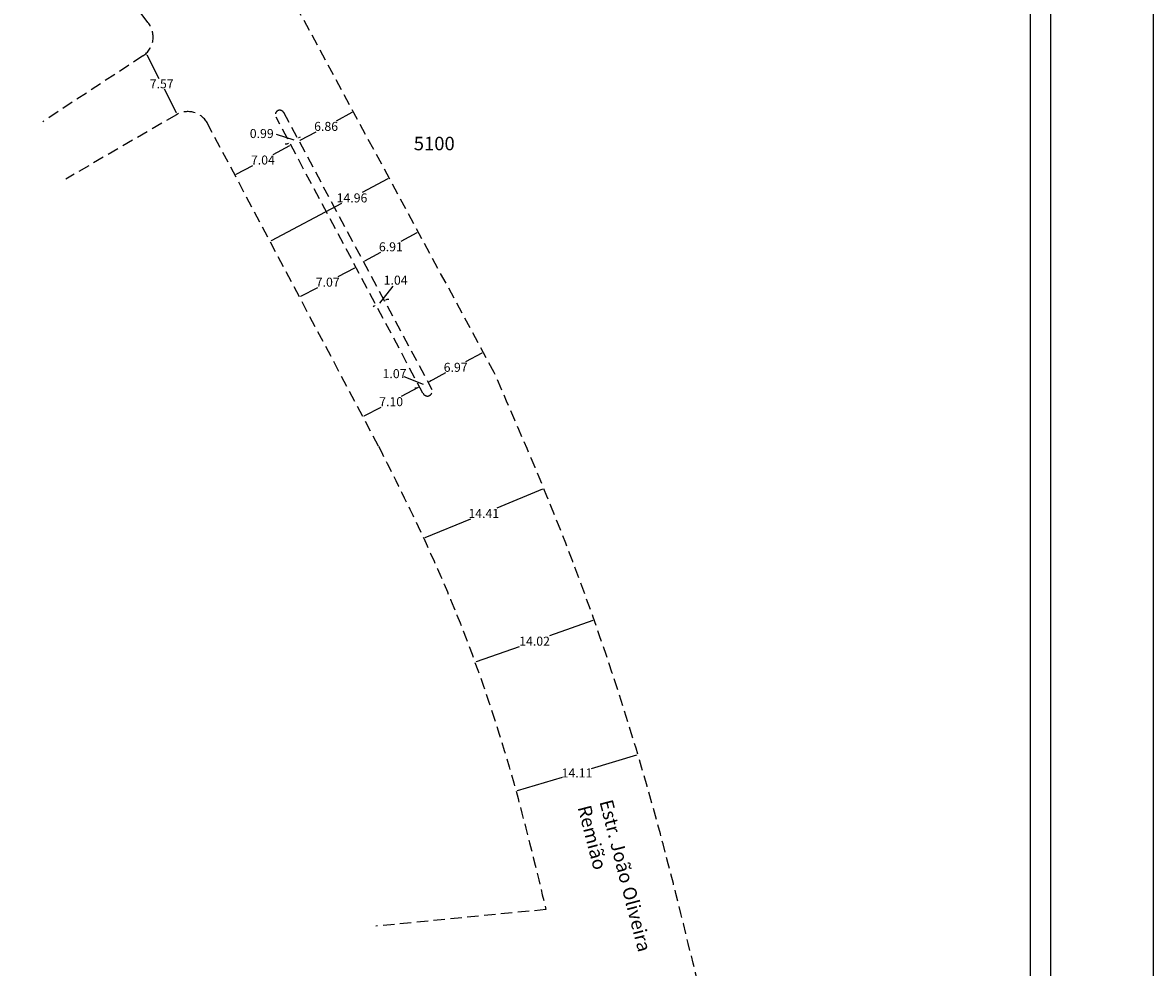
# Model space of a CAD drawing. Extents: x 189230 to 189453, y 1667468 to 1667783.
# Drawn here: x 189328 to 189453, y 1667569 to 1667674 of the extents above; entities that cross this region are included whole.
import ezdxf

# ---------------------------------------------------------------- set-up
doc = ezdxf.new("R2010")
doc.units = 0
doc.header["$LTSCALE"] = 5
doc.header["$MEASUREMENT"] = 0
doc.header["$PDMODE"] = 2
doc.linetypes.add('DASHED2', pattern=[0.375, 0.25, -0.125])
doc.layers.get('0').update_dxf_attribs({"linetype": 'CONTINUOUS'})
doc.layers.get('DEFPOINTS').update_dxf_attribs({"linetype": 'CONTINUOUS'})
for name, color, linetype in [('T-DIM', 1, 'CONTINUOUS'), ('T-MFIO-EXI', 7, 'DASHED2'), ('T-TEXTP', 7, 'CONTINUOUS')]:
    doc.layers.add(name, color=color, linetype=linetype)
doc.dimstyles.get("Standard").update_dxf_attribs({"dimtxt": 1, "dimasz": 0.18, "dimexe": 0.18, "dimexo": 0.0625, "dimgap": 0.09, "dimtad": 0, "dimtih": 1, "dimtoh": 1, "dimzin": 0, "dimdsep": 46, "dimtxsty": 'Standard', "dimcen": 0.09, "dimse1": 1, "dimse2": 1, "dimadec": 0, "dimazin": 0, "dimtfac": 1, "dimtofl": 0, "dimtmove": 0, "dimatfit": 0, "dimfxl": 0, "dimtolj": 1, "dimtzin": 0, "dimarcsym": 0})

# ---------------------------------------------------------------- blocks, each defined once
blk = doc.blocks.new('*D21')
at = {"layer": 'DEFPOINTS', "color": 0}
for p in [(189364.65, 1667646.85), (189358.4, 1667643.54), (189358.4, 1667643.54)]:
    blk.add_point(p, dxfattribs=at)
at = {"layer": 'T-TEXTP', "color": 0, "lineweight": -2}
for p, q in [((189364.5, 1667646.77), (189362.64, 1667645.79)), ((189358.56, 1667643.63), (189360.42, 1667644.61))]:
    blk.add_line(p, q, dxfattribs=at)
at = {"layer": 'T-TEXTP', "color": 0}
for points in [[(189364.48, 1667646.79), (189364.51, 1667646.74), (189364.65, 1667646.85)], [(189358.55, 1667643.65), (189358.58, 1667643.6), (189358.4, 1667643.54)]]:
    blk.add_solid(points, dxfattribs=at)
at = {"layer": 'T-TEXTP', "color": 0, "insert": (189361.53, 1667645.2), "char_height": 1, "attachment_point": 5}
blk.add_mtext('\\A1;7.07', dxfattribs=at)
blk = doc.blocks.new('*D22')
at = {"layer": 'DEFPOINTS', "color": 0}
for p in [(189371.6, 1667650.7), (189365.49, 1667647.48), (189365.51, 1667647.44)]:
    blk.add_point(p, dxfattribs=at)
at = {"layer": 'T-TEXTP', "color": 0, "lineweight": -2}
for p, q in [((189371.42, 1667650.66), (189369.63, 1667649.71)), ((189365.64, 1667647.57), (189367.43, 1667648.53))]:
    blk.add_line(p, q, dxfattribs=at)
at = {"layer": 'T-TEXTP', "color": 0}
for points in [[(189371.4, 1667650.69), (189371.43, 1667650.64), (189371.58, 1667650.75)], [(189365.63, 1667647.6), (189365.66, 1667647.54), (189365.49, 1667647.48)]]:
    blk.add_solid(points, dxfattribs=at)
at = {"layer": 'T-TEXTP', "color": 0, "insert": (189368.53, 1667649.12), "char_height": 1, "attachment_point": 5}
blk.add_mtext('\\A1;6.91', dxfattribs=at)
blk = doc.blocks.new('*D29')
at = {"layer": 'DEFPOINTS', "color": 0}
for p in [(189341.38, 1667670.55), (189344.86, 1667663.83), (189344.86, 1667663.83)]:
    blk.add_point(p, dxfattribs=at)
at = {"layer": 'T-TEXTP', "color": 0, "lineweight": -2}
for p, q in [((189341.46, 1667670.39), (189342.81, 1667667.78)), ((189344.78, 1667663.99), (189343.43, 1667666.6))]:
    blk.add_line(p, q, dxfattribs=at)
at = {"layer": 'T-TEXTP', "color": 0}
for points in [[(189341.49, 1667670.4), (189341.44, 1667670.37), (189341.38, 1667670.55)], [(189344.8, 1667664), (189344.75, 1667663.97), (189344.86, 1667663.83)]]:
    blk.add_solid(points, dxfattribs=at)
at = {"layer": 'T-TEXTP', "color": 0, "insert": (189343.12, 1667667.19), "char_height": 1, "attachment_point": 5}
blk.add_mtext('\\A1;7.57', dxfattribs=at)
blk = doc.blocks.new('*D43')
at = {"layer": 'DEFPOINTS', "color": 0}
for p in [(189364.45, 1667663.94), (189358.33, 1667660.85), (189358.41, 1667660.7)]:
    blk.add_point(p, dxfattribs=at)
at = {"layer": 'T-TEXTP', "color": 0, "lineweight": -2}
for p, q in [((189364.21, 1667664), (189362.45, 1667663.06)), ((189358.49, 1667660.93), (189360.25, 1667661.88))]:
    blk.add_line(p, q, dxfattribs=at)
at = {"layer": 'T-TEXTP', "color": 0}
for points in [[(189364.2, 1667664.03), (189364.23, 1667663.97), (189364.37, 1667664.09)], [(189358.47, 1667660.96), (189358.5, 1667660.91), (189358.33, 1667660.85)]]:
    blk.add_solid(points, dxfattribs=at)
at = {"layer": 'T-TEXTP', "color": 0, "insert": (189361.35, 1667662.47), "char_height": 1, "attachment_point": 5}
blk.add_mtext('\\A1;6.86', dxfattribs=at)
blk = doc.blocks.new('*D44')
at = {"layer": 'DEFPOINTS', "color": 0}
for p in [(189357.3, 1667660.67), (189351.08, 1667657.38), (189351.23, 1667657.09)]:
    blk.add_point(p, dxfattribs=at)
at = {"layer": 'T-TEXTP', "color": 0, "lineweight": -2}
for p, q in [((189357.29, 1667660.3), (189355.45, 1667659.33)), ((189351.39, 1667657.18), (189353.22, 1667658.15))]:
    blk.add_line(p, q, dxfattribs=at)
at = {"layer": 'T-TEXTP', "color": 0}
for points in [[(189357.28, 1667660.33), (189357.3, 1667660.28), (189357.45, 1667660.39)], [(189351.37, 1667657.2), (189351.4, 1667657.15), (189351.23, 1667657.09)]]:
    blk.add_solid(points, dxfattribs=at)
at = {"layer": 'T-TEXTP', "color": 0, "insert": (189354.34, 1667658.74), "char_height": 1, "attachment_point": 5}
blk.add_mtext('\\A1;7.04', dxfattribs=at)
blk = doc.blocks.new('*D45')
at = {"layer": 'DEFPOINTS', "color": 0}
for p in [(189378.96, 1667637.07), (189372.64, 1667634.12), (189372.82, 1667633.78)]:
    blk.add_point(p, dxfattribs=at)
at = {"layer": 'T-TEXTP', "color": 0, "lineweight": -2}
for p, q in [((189378.63, 1667637.32), (189376.82, 1667636.35)), ((189372.8, 1667634.2), (189374.61, 1667635.17))]:
    blk.add_line(p, q, dxfattribs=at)
at = {"layer": 'T-TEXTP', "color": 0}
for points in [[(189378.61, 1667637.35), (189378.64, 1667637.29), (189378.79, 1667637.41)], [(189372.79, 1667634.23), (189372.82, 1667634.18), (189372.64, 1667634.12)]]:
    blk.add_solid(points, dxfattribs=at)
at = {"layer": 'T-TEXTP', "color": 0, "insert": (189375.71, 1667635.76), "char_height": 1, "attachment_point": 5}
blk.add_mtext('\\A1;6.97', dxfattribs=at)
blk = doc.blocks.new('*D46')
at = {"layer": 'DEFPOINTS', "color": 0}
for p in [(189371.7, 1667633.61), (189365.42, 1667630.29), (189365.42, 1667630.29)]:
    blk.add_point(p, dxfattribs=at)
at = {"layer": 'T-TEXTP', "color": 0, "lineweight": -2}
for p, q in [((189371.54, 1667633.53), (189369.68, 1667632.54)), ((189365.58, 1667630.38), (189367.45, 1667631.36))]:
    blk.add_line(p, q, dxfattribs=at)
at = {"layer": 'T-TEXTP', "color": 0}
for points in [[(189371.53, 1667633.56), (189371.55, 1667633.51), (189371.7, 1667633.62)], [(189365.57, 1667630.4), (189365.6, 1667630.35), (189365.42, 1667630.29)]]:
    blk.add_solid(points, dxfattribs=at)
at = {"layer": 'T-TEXTP', "color": 0, "insert": (189368.56, 1667631.95), "char_height": 1, "attachment_point": 5}
blk.add_mtext('\\A1;7.10', dxfattribs=at)
blk = doc.blocks.new('A3')
at = {"layer": 'DEFPOINTS'}
blk.add_lwpolyline([(0, 0), (297, 0), (297, 420), (0, 420)], close=True, dxfattribs=at)
blk = doc.blocks.new('A3_seloUPV')
at = {"color": 7}
blk.add_line((181101.57, 1666849.45), (181101.57, 1667250.21), dxfattribs=at)
at = {"layer": 'T-DIM', "color": 1}
blk.add_line((181098.57, 1666852.45), (181098.57, 1667247.21), dxfattribs=at)
blk.add_blockref('A3', (180819.72, 1666843.45))
blk = doc.blocks.new('*D62')
at = {"layer": 'DEFPOINTS', "color": 0}
for p in [(189385.49, 1667622.31), (189385.49, 1667622.31), (189372.17, 1667616.81)]:
    blk.add_point(p, dxfattribs=at)
at = {"layer": 'T-TEXTP', "color": 0, "lineweight": -2}
for p, q in [((189385.32, 1667622.24), (189380.26, 1667620.15)), ((189372.33, 1667616.88), (189377.4, 1667618.97))]:
    blk.add_line(p, q, dxfattribs=at)
at = {"layer": 'T-TEXTP', "color": 0}
for points in [[(189385.31, 1667622.27), (189385.33, 1667622.21), (189385.49, 1667622.31)], [(189372.32, 1667616.91), (189372.34, 1667616.85), (189372.17, 1667616.81)]]:
    blk.add_solid(points, dxfattribs=at)
at = {"layer": 'T-TEXTP', "color": 0, "insert": (189378.83, 1667619.56), "char_height": 1, "attachment_point": 5}
blk.add_mtext('\\A1;14.41', dxfattribs=at)
blk = doc.blocks.new('*D63')
at = {"layer": 'DEFPOINTS', "color": 0}
for p in [(189395.92, 1667592.8), (189395.92, 1667592.8), (189382.4, 1667588.78)]:
    blk.add_point(p, dxfattribs=at)
at = {"layer": 'T-TEXTP', "color": 0, "lineweight": -2}
for p, q in [((189395.75, 1667592.75), (189390.75, 1667591.26)), ((189382.57, 1667588.83), (189387.57, 1667590.32))]:
    blk.add_line(p, q, dxfattribs=at)
at = {"layer": 'T-TEXTP', "color": 0}
for points in [[(189395.74, 1667592.78), (189395.76, 1667592.72), (189395.92, 1667592.8)], [(189382.56, 1667588.86), (189382.58, 1667588.8), (189382.4, 1667588.78)]]:
    blk.add_solid(points, dxfattribs=at)
at = {"layer": 'T-TEXTP', "color": 0, "insert": (189389.16, 1667590.79), "char_height": 1, "attachment_point": 5}
blk.add_mtext('\\A1;14.11', dxfattribs=at)
blk = doc.blocks.new('*D64')
at = {"layer": 'DEFPOINTS', "color": 0}
for p in [(189391.07, 1667607.74), (189391.07, 1667607.74), (189377.85, 1667603.07)]:
    blk.add_point(p, dxfattribs=at)
at = {"layer": 'T-TEXTP', "color": 0, "lineweight": -2}
for p, q in [((189390.9, 1667607.68), (189386.13, 1667605.99)), ((189378.02, 1667603.13), (189382.79, 1667604.81))]:
    blk.add_line(p, q, dxfattribs=at)
at = {"layer": 'T-TEXTP', "color": 0}
for points in [[(189390.89, 1667607.71), (189390.91, 1667607.65), (189391.07, 1667607.74)], [(189378.01, 1667603.16), (189378.03, 1667603.1), (189377.85, 1667603.07)]]:
    blk.add_solid(points, dxfattribs=at)
at = {"layer": 'T-TEXTP', "color": 0, "insert": (189384.46, 1667605.4), "char_height": 1, "attachment_point": 5}
blk.add_mtext('\\A1;14.02', dxfattribs=at)
blk = doc.blocks.new('*D66')
at = {"layer": 'DEFPOINTS', "color": 0}
for p in [(189368.34, 1667656.74), (189355.12, 1667649.74), (189355.13, 1667649.73)]:
    blk.add_point(p, dxfattribs=at)
at = {"layer": 'T-TEXTP', "color": 0, "lineweight": -2}
for p, q in [((189368.19, 1667656.64), (189365.33, 1667655.13)), ((189355.29, 1667649.81), (189363.1, 1667653.95))]:
    blk.add_line(p, q, dxfattribs=at)
at = {"layer": 'T-TEXTP', "color": 0}
for points in [[(189368.17, 1667656.67), (189368.2, 1667656.62), (189368.35, 1667656.73)], [(189355.27, 1667649.84), (189355.3, 1667649.78), (189355.13, 1667649.73)]]:
    blk.add_solid(points, dxfattribs=at)
at = {"layer": 'T-TEXTP', "color": 0, "insert": (189364.22, 1667654.54), "char_height": 1, "attachment_point": 5}
blk.add_mtext('\\A1;14.96', dxfattribs=at)

msp = doc.modelspace()

# ---------------------------------------------------------------- linework, layer by layer
at = {"layer": 'T-MFIO-EXI'}
for p, q in [((189379.989, 1667635.174), (189356.691, 1667678.303)), ((189341.047, 1667670.286), (189329.931, 1667662.993)), ((189356.615, 1667664.048), (189373.076, 1667633.31)), ((189344.749, 1667663.767), (189332.505, 1667656.635)), ((189367.163, 1667627.007), (189348.216, 1667662.777)), ((189372.075, 1667632.912), (189355.796, 1667663.495)), ((189385.711, 1667575.644), (189366.864, 1667573.806))]:
    msp.add_line(p, q, dxfattribs=at)
for centre, radius, start, end in [((189236.449, 1667596.348), 130.699, 36.43699, 52.50086), ((189339.675, 1667672.376), 2.5, 303.26827, 39.75551), ((189346.007, 1667661.607), 2.5, 27.90865, 120.22073), ((189356.206, 1667663.771), 0.494, 22.30095, 214.03622), ((189372.575, 1667633.111), 0.538, 201.65242, 34.68476)]:
    msp.add_arc(centre, radius, start, end, dxfattribs=at)
for points in [[(189402.58, 1667567.474), (189398.108, 1667585.128), (189387.116, 1667618.287), (189379.989, 1667635.174)], [(189367.163, 1667627.007), (189372.165, 1667616.813), (189377.848, 1667603.071), (189382.4, 1667588.776), (189385.711, 1667575.644)]]:
    msp.add_spline(points, degree=3, dxfattribs=at)
at = {"layer": 'T-TEXTP'}
for p, q in [((189357.801, 1667660.927), (189355.837, 1667661.564)), ((189356.981, 1667660.503), (189356.801, 1667660.503)), ((189357.14, 1667660.587), (189356.981, 1667660.503)), ((189358.333, 1667661.223), (189358.492, 1667661.308)), ((189367.292, 1667642.879), (189368.765, 1667644.743)), ((189366.731, 1667642.568), (189366.573, 1667642.483)), ((189367.968, 1667643.23), (189368.126, 1667643.315)), ((189368.126, 1667643.315), (189368.306, 1667643.315)), ((189372.161, 1667633.865), (189370.008, 1667634.717)), ((189372.802, 1667634.201), (189372.961, 1667634.286)), ((189371.383, 1667633.446), (189371.203, 1667633.446)), ((189371.542, 1667633.53), (189371.383, 1667633.446))]:
    msp.add_line(p, q, dxfattribs=at)
for points in [[(189357.125, 1667660.614), (189357.154, 1667660.561), (189357.298, 1667660.672)], [(189358.319, 1667661.249), (189358.348, 1667661.196), (189358.175, 1667661.138)], [(189366.717, 1667642.594), (189366.746, 1667642.541), (189366.89, 1667642.653)], [(189367.954, 1667643.256), (189367.982, 1667643.203), (189367.809, 1667643.145)], [(189372.788, 1667634.228), (189372.817, 1667634.175), (189372.644, 1667634.117)], [(189371.528, 1667633.557), (189371.556, 1667633.504), (189371.701, 1667633.615)]]:
    msp.add_solid(points, dxfattribs=at)

# ---------------------------------------------------------------- block references
at = {"xscale": 0.75, "yscale": 0.75, "zscale": 0.75}
msp.add_blockref('A3_seloUPV', (53615.524, 417335.698), dxfattribs=at)

# ---------------------------------------------------------------- texts
at = {"layer": 'T-MFIO-EXI', "insert": (189371.066, 1667661.322), "char_height": 1.5, "width": 33.4978, "attachment_point": 1}
msp.add_mtext('5100', dxfattribs=at)
at = {"layer": 'T-TEXTP', "char_height": 1, "attachment_point": 5}
for s, insert in [('\\A1;0.99', (189354.213, 1667661.68)), ('\\A1;1.04', (189369.057, 1667645.424)), ('\\A1;1.07', (189368.935, 1667635.058))]:
    msp.add_mtext(s, dxfattribs=dict(at, insert=insert))
at = {"layer": 'T-TEXTP', "insert": (189393.093, 1667587.975), "char_height": 1.5, "width": 18.9633, "attachment_point": 1, "rotation": 284.48162}
msp.add_mtext('Estr. João Oliveira Remião', dxfattribs=at)

# ---------------------------------------------------------------- dimensions: what is measured, and where the dimension line sits
at = {"layer": 'T-TEXTP'}
for p1, p2, distance, picture, middle in [((189341.381, 1667670.549), (189344.858, 1667663.827), 0, '*D29', (189343.12, 1667667.188)), ((189364.45, 1667663.94), (189358.407, 1667660.703), -0.166, '*D43', (189361.35, 1667662.468)), ((189357.298, 1667660.672), (189351.077, 1667657.377), 0.322, '*D44', (189354.338, 1667658.74)), ((189371.602, 1667650.7), (189365.51, 1667647.438), -0.053, '*D22', (189368.531, 1667649.116)), ((189364.655, 1667646.852), (189358.405, 1667643.542), 0, '*D21', (189361.53, 1667645.197)), ((189378.964, 1667637.072), (189372.822, 1667633.783), -0.378, '*D45', (189375.715, 1667635.761)), ((189371.701, 1667633.615), (189365.424, 1667630.29), -0.002, '*D46', (189368.561, 1667631.954)), ((189372.165, 1667616.813), (189385.487, 1667622.309), 0, '*D62', (189378.826, 1667619.561)), ((189377.848, 1667603.071), (189391.068, 1667607.739), 0, '*D64', (189384.458, 1667605.405)), ((189382.4, 1667588.776), (189395.92, 1667592.804), 0, '*D63', (189389.16, 1667590.79))]:
    dim = msp.add_aligned_dim(p1=p1, p2=p2, distance=distance, dimstyle='Standard', dxfattribs=at)
    dim.commit()
    dim.dimension.update_dxf_attribs({"geometry": picture, "text_midpoint": middle})
dim = msp.add_linear_dim(base=(189355.129, 1667649.726), p1=(189368.34, 1667656.739), p2=(189355.123, 1667649.738), angle=207.90865, dimstyle='Standard', dxfattribs=at)
dim.commit()
dim.dimension.update_dxf_attribs({"geometry": '*D66', "text_midpoint": (189364.217, 1667654.54), "dimtype": 161})

doc.saveas('drawing.dxf')
